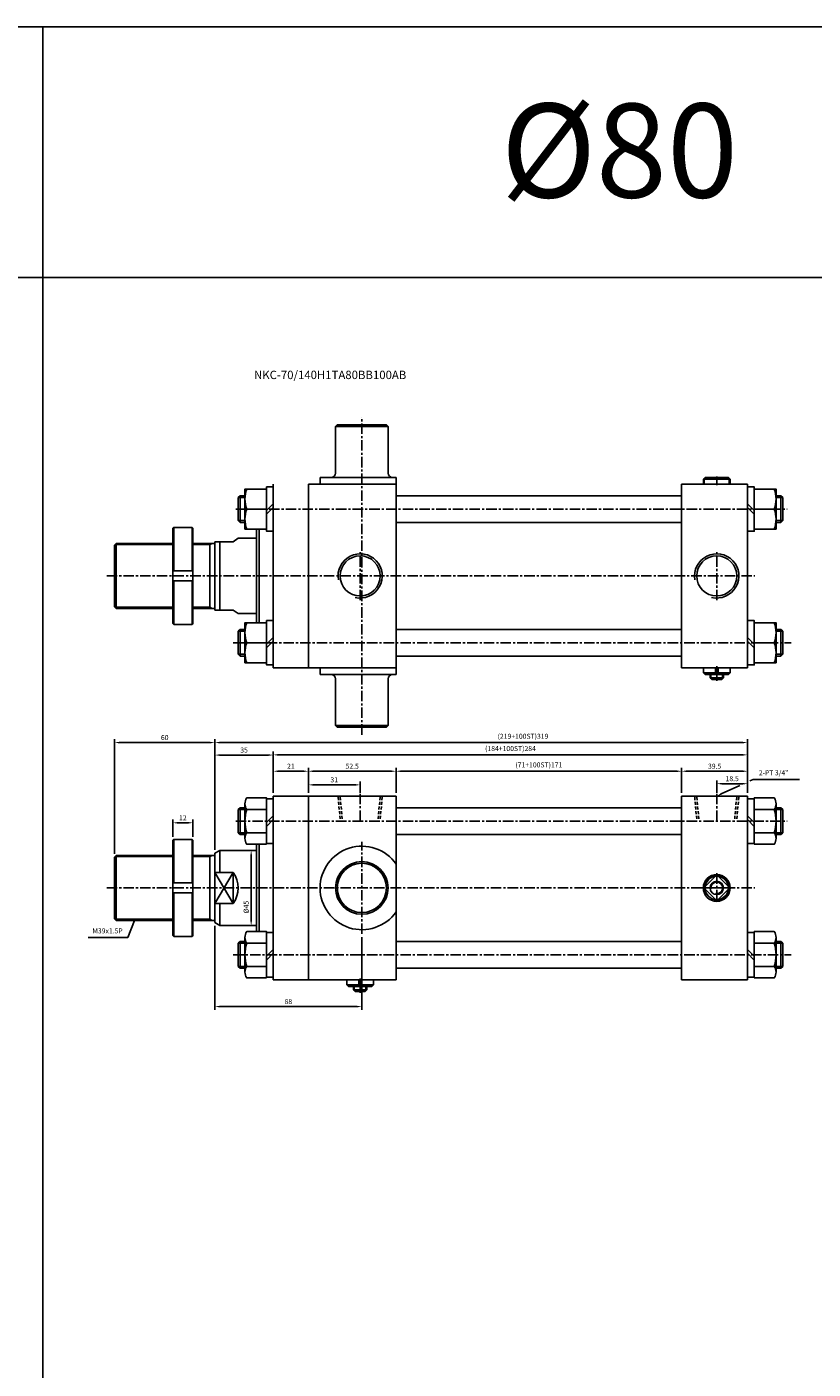
# Model space of a CAD drawing. Extents: x 110 to 7370, y -9299 to 756.
# Drawn here: x 2222 to 2693, y -47 to 756 of the extents above; entities that cross this region are included whole.
import ezdxf

# ---------------------------------------------------------------- set-up
doc = ezdxf.new("R2010")
doc.units = 0
doc.header["$LTSCALE"] = 5
doc.header["$MEASUREMENT"] = 0
doc.header["$PDMODE"] = 34
doc.linetypes.add('CENTER', pattern=[2, 1.25, -0.25, 0.25, -0.25])
doc.linetypes.add('HIDDEN', pattern=[0.375, 0.25, -0.125])
doc.layers.get('0').update_dxf_attribs({"linetype": 'CONTINUOUS'})
doc.layers.get('Defpoints').update_dxf_attribs({"linetype": 'CONTINUOUS'})
for name, color, linetype in [('ML', 7, 'CONTINUOUS'), ('THIN', 3, 'CONTINUOUS'), ('외형선', 140, 'CONTINUOUS')]:
    doc.layers.add(name, color=color, linetype=linetype)
doc.styles.add('GHS', font='romans', dxfattribs={"bigfont": 'ghs'})
doc.dimstyles.get("Standard").update_dxf_attribs({"dimtxt": 0.18, "dimasz": 0.18, "dimexe": 0.18, "dimexo": 0.0625, "dimgap": 0.09, "dimtad": 0, "dimtih": 1, "dimtoh": 1, "dimdec": 4, "dimzin": 0, "dimdsep": 46, "dimtxsty": 'Standard', "dimcen": 0.09, "dimadec": 0, "dimazin": 0, "dimtfac": 1, "dimtdec": 4, "dimtofl": 0, "dimtmove": 0, "dimatfit": 0, "dimfxl": 0, "dimtolj": 1, "dimtzin": 0, "dimarcsym": 0})

# ---------------------------------------------------------------- blocks, each defined once
blk = doc.blocks.new('*D53')
at = {"layer": 'Defpoints', "color": 0}
for p in [(2321.4, 280.12), (2309.4, 269.62), (2321.4, 269.62)]:
    blk.add_point(p, dxfattribs=at)
at = {"layer": 'ML', "color": 2, "lineweight": -2}
for p, q in [((2309.4, 271.62), (2309.4, 282.12)), ((2321.4, 271.62), (2321.4, 282.12)), ((2312.4, 280.12), (2318.4, 280.12))]:
    blk.add_line(p, q, dxfattribs=at)
at = {"layer": 'ML', "color": 2}
for points in [[(2312.4, 280.62), (2312.4, 279.62), (2309.4, 280.12)], [(2318.4, 280.62), (2318.4, 279.62), (2321.4, 280.12)]]:
    blk.add_solid(points, dxfattribs=at)
at = {"layer": 'ML', "color": 2, "insert": (2315.4, 283.12), "char_height": 3, "attachment_point": 5, "style": 'GHS'}
blk.add_mtext('\\A1;12', dxfattribs=at)
blk = doc.blocks.new('*D54')
at = {"layer": 'Defpoints', "color": 0}
for p in [(2421.55, 302.82), (2390.55, 296.12), (2421.55, 296.12)]:
    blk.add_point(p, dxfattribs=at)
at = {"layer": 'ML', "color": 2, "lineweight": -2}
for p, q in [((2390.55, 298.12), (2390.55, 304.82)), ((2393.55, 302.82), (2418.55, 302.82)), ((2421.55, 298.12), (2421.55, 304.82))]:
    blk.add_line(p, q, dxfattribs=at)
at = {"layer": 'ML', "color": 2}
for points in [[(2393.55, 303.32), (2393.55, 302.32), (2390.55, 302.82)], [(2418.55, 303.32), (2418.55, 302.32), (2421.55, 302.82)]]:
    blk.add_solid(points, dxfattribs=at)
at = {"layer": 'ML', "color": 2, "insert": (2406.05, 305.82), "char_height": 3, "attachment_point": 5, "style": 'GHS'}
blk.add_mtext('\\A1;31', dxfattribs=at)
blk = doc.blocks.new('*D55')
at = {"layer": 'Defpoints', "color": 0}
for p in [(2635.05, 303.51), (2635.05, 296.12), (2653.55, 296.12)]:
    blk.add_point(p, dxfattribs=at)
at = {"layer": 'ML', "color": 2, "lineweight": -2}
for p, q in [((2635.05, 298.12), (2635.05, 305.51)), ((2653.55, 298.12), (2653.55, 305.51)), ((2650.55, 303.51), (2638.05, 303.51))]:
    blk.add_line(p, q, dxfattribs=at)
at = {"layer": 'ML', "color": 2}
for points in [[(2638.05, 304.01), (2638.05, 303.01), (2635.05, 303.51)], [(2650.55, 304.01), (2650.55, 303.01), (2653.55, 303.51)]]:
    blk.add_solid(points, dxfattribs=at)
at = {"layer": 'ML', "color": 2, "insert": (2644.3, 306.51), "char_height": 3, "attachment_point": 5, "style": 'GHS'}
blk.add_mtext('\\A1;18.5', dxfattribs=at)
blk = doc.blocks.new('*D56')
at = {"layer": 'Defpoints', "color": 0}
for p in [(2369.55, 320.65), (2369.55, 296.12), (2334.55, 261.89)]:
    blk.add_point(p, dxfattribs=at)
at = {"layer": 'ML', "color": 2, "lineweight": -2}
for p, q in [((2334.55, 263.89), (2334.55, 322.65)), ((2369.55, 298.12), (2369.55, 322.65)), ((2337.55, 320.65), (2366.55, 320.65))]:
    blk.add_line(p, q, dxfattribs=at)
at = {"layer": 'ML', "color": 2}
for points in [[(2337.55, 321.15), (2337.55, 320.15), (2334.55, 320.65)], [(2366.55, 321.15), (2366.55, 320.15), (2369.55, 320.65)]]:
    blk.add_solid(points, dxfattribs=at)
at = {"layer": 'ML', "color": 2, "insert": (2352.05, 323.65), "char_height": 3, "attachment_point": 5, "style": 'GHS'}
blk.add_mtext('\\A1;35', dxfattribs=at)
blk = doc.blocks.new('*D57')
at = {"layer": 'Defpoints', "color": 0}
for p in [(2390.55, 310.99), (2369.55, 296.12), (2390.55, 296.12)]:
    blk.add_point(p, dxfattribs=at)
at = {"layer": 'ML', "color": 2, "lineweight": -2}
for p, q in [((2369.55, 298.12), (2369.55, 312.99)), ((2372.55, 310.99), (2387.55, 310.99)), ((2390.55, 298.12), (2390.55, 312.99))]:
    blk.add_line(p, q, dxfattribs=at)
at = {"layer": 'ML', "color": 2}
for points in [[(2372.55, 311.49), (2372.55, 310.49), (2369.55, 310.99)], [(2387.55, 311.49), (2387.55, 310.49), (2390.55, 310.99)]]:
    blk.add_solid(points, dxfattribs=at)
at = {"layer": 'ML', "color": 2, "insert": (2380.05, 313.99), "char_height": 3, "attachment_point": 5, "style": 'GHS'}
blk.add_mtext('\\A1;21', dxfattribs=at)
blk = doc.blocks.new('*D58')
at = {"layer": 'Defpoints', "color": 0}
for p in [(2443.05, 310.99), (2390.55, 296.12), (2443.05, 296.12)]:
    blk.add_point(p, dxfattribs=at)
at = {"layer": 'ML', "color": 2, "lineweight": -2}
for p, q in [((2390.55, 298.12), (2390.55, 312.99)), ((2393.55, 310.99), (2440.05, 310.99)), ((2443.05, 298.12), (2443.05, 312.99))]:
    blk.add_line(p, q, dxfattribs=at)
at = {"layer": 'ML', "color": 2}
for points in [[(2393.55, 311.49), (2393.55, 310.49), (2390.55, 310.99)], [(2440.05, 311.49), (2440.05, 310.49), (2443.05, 310.99)]]:
    blk.add_solid(points, dxfattribs=at)
at = {"layer": 'ML', "color": 2, "insert": (2416.8, 313.99), "char_height": 3, "attachment_point": 5, "style": 'GHS'}
blk.add_mtext('\\A1;52.5', dxfattribs=at)
blk = doc.blocks.new('*D59')
at = {"layer": 'Defpoints', "color": 0}
for p in [(2614.05, 310.99), (2443.05, 296.12), (2614.05, 296.12)]:
    blk.add_point(p, dxfattribs=at)
at = {"layer": 'ML', "color": 2, "lineweight": -2}
for p, q in [((2443.05, 298.12), (2443.05, 312.99)), ((2446.05, 310.99), (2611.05, 310.99)), ((2614.05, 298.12), (2614.05, 312.99))]:
    blk.add_line(p, q, dxfattribs=at)
at = {"layer": 'ML', "color": 2}
for points in [[(2446.05, 311.49), (2446.05, 310.49), (2443.05, 310.99)], [(2611.05, 311.49), (2611.05, 310.49), (2614.05, 310.99)]]:
    blk.add_solid(points, dxfattribs=at)
at = {"layer": 'ML', "color": 2, "insert": (2528.55, 314.77), "char_height": 3, "attachment_point": 5, "style": 'GHS'}
blk.add_mtext('\\A1;(71+100ST)171', dxfattribs=at)
blk = doc.blocks.new('*D60')
at = {"layer": 'Defpoints', "color": 0}
for p in [(2653.55, 310.99), (2614.05, 296.12), (2653.55, 296.12)]:
    blk.add_point(p, dxfattribs=at)
at = {"layer": 'ML', "color": 2, "lineweight": -2}
for p, q in [((2614.05, 298.12), (2614.05, 312.99)), ((2617.05, 310.99), (2650.55, 310.99)), ((2653.55, 298.12), (2653.55, 312.99))]:
    blk.add_line(p, q, dxfattribs=at)
at = {"layer": 'ML', "color": 2}
for points in [[(2617.05, 311.49), (2617.05, 310.49), (2614.05, 310.99)], [(2650.55, 311.49), (2650.55, 310.49), (2653.55, 310.99)]]:
    blk.add_solid(points, dxfattribs=at)
at = {"layer": 'ML', "color": 2, "insert": (2633.8, 313.99), "char_height": 3, "attachment_point": 5, "style": 'GHS'}
blk.add_mtext('\\A1;39.5', dxfattribs=at)
blk = doc.blocks.new('*D61')
at = {"layer": 'Defpoints', "color": 0}
for p in [(2334.55, 328.12), (2653.55, 296.12), (2334.55, 261.89)]:
    blk.add_point(p, dxfattribs=at)
at = {"layer": 'ML', "color": 2, "lineweight": -2}
for p, q in [((2334.55, 263.89), (2334.55, 330.12)), ((2653.55, 298.12), (2653.55, 330.12)), ((2650.55, 328.12), (2337.55, 328.12))]:
    blk.add_line(p, q, dxfattribs=at)
at = {"layer": 'ML', "color": 2}
for points in [[(2337.55, 328.62), (2337.55, 327.62), (2334.55, 328.12)], [(2650.55, 328.62), (2650.55, 327.62), (2653.55, 328.12)]]:
    blk.add_solid(points, dxfattribs=at)
at = {"layer": 'ML', "color": 2, "insert": (2519.05, 331.91), "char_height": 3, "attachment_point": 5, "style": 'GHS'}
blk.add_mtext('\\A1;(219+100ST)319', dxfattribs=at)
blk = doc.blocks.new('*D62')
at = {"layer": 'Defpoints', "color": 0}
for p in [(2274.55, 328.12), (2274.55, 259.62), (2334.55, 261.89)]:
    blk.add_point(p, dxfattribs=at)
at = {"layer": 'ML', "color": 2, "lineweight": -2}
for p, q in [((2274.55, 261.62), (2274.55, 330.12)), ((2334.55, 263.89), (2334.55, 330.12)), ((2331.55, 328.12), (2277.55, 328.12))]:
    blk.add_line(p, q, dxfattribs=at)
at = {"layer": 'ML', "color": 2}
for points in [[(2277.55, 328.62), (2277.55, 327.62), (2274.55, 328.12)], [(2331.55, 328.62), (2331.55, 327.62), (2334.55, 328.12)]]:
    blk.add_solid(points, dxfattribs=at)
at = {"layer": 'ML', "color": 2, "insert": (2304.55, 331.12), "char_height": 3, "attachment_point": 5, "style": 'GHS'}
blk.add_mtext('\\A1;60', dxfattribs=at)
blk = doc.blocks.new('*D63')
at = {"layer": 'Defpoints', "color": 0}
for p in [(2354.67, 263.62), (2354.67, 218.62), (2356.3, 218.62)]:
    blk.add_point(p, dxfattribs=at)
at = {"layer": 'ML', "color": 2, "lineweight": -2}
for p, q in [((2356.3, 260.62), (2356.3, 221.62)), ((2356.67, 263.62), (2358.3, 263.62)), ((2356.67, 218.62), (2358.3, 218.62))]:
    blk.add_line(p, q, dxfattribs=at)
at = {"layer": 'ML', "color": 2}
for points in [[(2355.8, 260.62), (2356.8, 260.62), (2356.3, 263.62)], [(2355.8, 221.62), (2356.8, 221.62), (2356.3, 218.62)]]:
    blk.add_solid(points, dxfattribs=at)
at = {"layer": 'ML', "color": 2, "insert": (2353.3, 229.64), "char_height": 3, "attachment_point": 5, "rotation": 90, "style": 'GHS'}
blk.add_mtext('\\A1;%%C45', dxfattribs=at)
blk = doc.blocks.new('*D68')
at = {"layer": 'Defpoints', "color": 0}
for p in [(2334.55, 220.35), (2422.55, 213.62), (2422.55, 170.13)]:
    blk.add_point(p, dxfattribs=at)
at = {"layer": 'ML', "color": 2, "lineweight": -2}
for p, q in [((2334.55, 218.35), (2334.55, 168.13)), ((2422.55, 211.62), (2422.55, 168.13)), ((2337.55, 170.13), (2419.55, 170.13))]:
    blk.add_line(p, q, dxfattribs=at)
at = {"layer": 'ML', "color": 2}
for points in [[(2337.55, 170.63), (2337.55, 169.63), (2334.55, 170.13)], [(2419.55, 170.63), (2419.55, 169.63), (2422.55, 170.13)]]:
    blk.add_solid(points, dxfattribs=at)
at = {"layer": 'ML', "color": 2, "insert": (2378.55, 173.13), "char_height": 3, "attachment_point": 5, "style": 'GHS'}
blk.add_mtext('\\A1;88', dxfattribs=at)
blk = doc.blocks.new('*D69')
at = {"layer": 'Defpoints', "color": 0}
for p in [(2369.55, 316.12), (2653.55, 320.77), (2653.55, 316.12)]:
    blk.add_point(p, dxfattribs=at)
at = {"layer": 'ML', "color": 2, "lineweight": -2}
for p, q in [((2369.55, 318.12), (2369.55, 322.77)), ((2653.55, 318.12), (2653.55, 322.77)), ((2372.55, 320.77), (2650.55, 320.77))]:
    blk.add_line(p, q, dxfattribs=at)
at = {"layer": 'ML', "color": 2}
for points in [[(2372.55, 321.27), (2372.55, 320.27), (2369.55, 320.77)], [(2650.55, 321.27), (2650.55, 320.27), (2653.55, 320.77)]]:
    blk.add_solid(points, dxfattribs=at)
at = {"layer": 'ML', "color": 2, "insert": (2511.55, 324.56), "char_height": 3, "attachment_point": 5, "style": 'GHS'}
blk.add_mtext('\\A1;(184+100ST)284', dxfattribs=at)

msp = doc.modelspace()

# ---------------------------------------------------------------- linework, layer by layer
for p, q in [((119.846, 756.493), (4960.067, 756.493)), ((2231.546, -850.263), (2231.546, 756.493)), ((4960.067, 606.493), (119.846, 606.493))]:
    msp.add_line(p, q)
at = {"layer": 'ML', "color": 1, "linetype": 'CENTER'}
for p, q in [((2422.552, 332.841), (2422.552, 522.891)), ((2635.052, 487.358), (2635.052, 482.112)), ((2421.552, 413.291), (2421.552, 442.441)), ((2635.052, 413.291), (2635.052, 442.441)), ((2635.052, 373.759), (2635.052, 364.84)), ((2635.052, 249.92), (2635.052, 232.32)), ((2626.252, 241.12), (2643.852, 241.12)), ((2421.552, 187.013), (2421.552, 178.094))]:
    msp.add_line(p, q, dxfattribs=at)
at = {"layer": 'ML'}
for p, q in [((2406.802, 517.366), (2407.802, 518.366)), ((2406.802, 517.366), (2406.802, 489.366)), ((2406.802, 517.366), (2422.552, 517.366)), ((2438.302, 517.366), (2422.552, 517.366)), ((2438.302, 517.366), (2437.302, 518.366)), ((2438.302, 517.366), (2438.302, 489.366)), ((2369.552, 482.866), (2369.552, 372.866)), ((2397.552, 486.866), (2397.552, 482.866)), ((2423.918, 482.866), (2402.918, 482.866)), ((2443.052, 482.866), (2443.052, 486.866)), ((2627.052, 485.866), (2628.052, 486.866)), ((2643.052, 485.866), (2627.052, 485.866)), ((2627.052, 482.866), (2627.052, 485.866)), ((2628.052, 486.866), (2642.052, 486.866)), ((2642.052, 486.866), (2643.052, 485.866)), ((2643.052, 485.866), (2643.052, 482.866)), ((2349.634, 475.866), (2349.634, 459.866)), ((2673.469, 475.866), (2673.469, 459.866)), ((2365.552, 467.866), (2353.624, 467.866)), ((2365.552, 466.998), (2369.552, 470.998)), ((2365.552, 464.735), (2369.552, 468.735)), ((2657.552, 466.998), (2653.552, 470.998)), ((2657.552, 464.735), (2653.552, 468.735)), ((2657.552, 467.866), (2669.48, 467.866)), ((2309.397, 456.366), (2309.897, 456.866)), ((2309.397, 456.366), (2309.397, 399.366)), ((2309.897, 456.866), (2309.897, 430.866)), ((2320.897, 456.866), (2309.897, 456.866)), ((2320.897, 456.866), (2320.897, 430.866)), ((2320.897, 456.866), (2321.397, 456.366)), ((2321.397, 399.366), (2321.397, 456.366)), ((2348.552, 450.366), (2345.552, 448.366)), ((2359.552, 455.866), (2359.552, 399.866)), ((2361.052, 455.866), (2361.052, 399.866)), ((2274.552, 446.366), (2275.552, 447.366)), ((2274.552, 446.366), (2274.552, 409.366)), ((2275.552, 447.366), (2275.552, 408.366)), ((2331.552, 447.366), (2331.552, 408.366)), ((2334.552, 448.366), (2334.552, 407.366)), ((2337.552, 407.366), (2337.552, 448.366)), ((2309.397, 430.866), (2321.397, 430.866)), ((2309.397, 424.866), (2321.397, 424.866)), ((2309.897, 424.866), (2309.897, 398.866)), ((2320.897, 424.866), (2320.897, 398.866)), ((2274.552, 409.366), (2275.552, 408.366)), ((2348.552, 405.366), (2345.552, 407.366)), ((2309.397, 399.366), (2309.897, 398.866)), ((2309.897, 398.866), (2320.897, 398.866)), ((2320.897, 398.866), (2321.397, 399.366)), ((2349.634, 395.866), (2349.634, 379.866)), ((2673.469, 395.866), (2673.469, 379.866)), ((2365.552, 387.866), (2353.624, 387.866)), ((2365.552, 386.998), (2369.552, 390.998)), ((2365.552, 384.735), (2369.552, 388.735)), ((2657.552, 386.998), (2653.552, 390.998)), ((2657.552, 384.735), (2653.552, 388.735)), ((2657.552, 387.866), (2669.48, 387.866)), ((2390.552, 372.866), (2369.552, 372.866)), ((2397.552, 368.866), (2397.552, 372.866)), ((2443.052, 372.866), (2443.052, 368.866)), ((2627.052, 369.866), (2627.052, 372.866)), ((2628.052, 368.866), (2627.052, 369.866)), ((2627.052, 369.866), (2634.225, 369.866)), ((2634.225, 368.866), (2634.225, 372.866)), ((2635.879, 368.866), (2635.879, 372.866)), ((2635.879, 369.866), (2643.052, 369.866)), ((2642.052, 368.866), (2643.052, 369.866)), ((2643.052, 369.866), (2643.052, 372.866)), ((2406.802, 338.366), (2406.802, 366.366)), ((2438.302, 338.366), (2438.302, 366.366)), ((2628.052, 368.866), (2642.052, 368.866)), ((2631.052, 368.866), (2631.052, 366.866)), ((2631.052, 366.866), (2639.052, 366.866)), ((2632.052, 365.866), (2631.052, 366.866)), ((2632.052, 365.866), (2638.052, 365.866)), ((2638.052, 365.866), (2639.052, 366.866)), ((2639.052, 368.866), (2639.052, 366.866)), ((2406.802, 338.366), (2422.552, 338.366)), ((2406.802, 338.366), (2407.802, 337.366)), ((2438.302, 338.366), (2422.552, 338.366)), ((2438.302, 338.366), (2437.302, 337.366)), ((2352.552, 270.728), (2352.552, 291.512)), ((2390.552, 296.12), (2369.552, 296.12)), ((2369.552, 296.12), (2369.552, 186.12)), ((2670.552, 270.728), (2670.552, 291.512)), ((2349.634, 289.12), (2349.634, 273.12)), ((2353.624, 288.048), (2365.552, 288.048)), ((2365.552, 280.251), (2369.552, 284.251)), ((2365.552, 277.989), (2369.552, 281.989)), ((2657.552, 280.251), (2653.552, 284.251)), ((2657.552, 277.989), (2653.552, 281.989)), ((2669.48, 288.048), (2657.552, 288.048)), ((2673.469, 289.12), (2673.469, 273.12)), ((2353.624, 274.192), (2365.552, 274.192)), ((2669.48, 274.192), (2657.552, 274.192)), ((2309.397, 269.62), (2309.897, 270.12)), ((2309.397, 269.62), (2309.397, 212.62)), ((2320.897, 270.12), (2309.897, 270.12)), ((2309.897, 270.12), (2309.897, 244.12)), ((2320.897, 270.12), (2321.397, 269.62)), ((2320.897, 270.12), (2320.897, 244.12)), ((2321.397, 212.62), (2321.397, 269.62)), ((2359.552, 267.264), (2359.552, 214.976)), ((2361.052, 267.264), (2361.052, 214.976)), ((2274.552, 259.62), (2275.552, 260.62)), ((2274.552, 259.62), (2274.552, 222.62)), ((2275.552, 260.62), (2275.552, 221.62)), ((2331.552, 260.62), (2331.552, 221.62)), ((2337.552, 263.62), (2334.552, 261.888)), ((2334.552, 261.888), (2334.552, 220.352)), ((2337.552, 263.62), (2337.552, 250.394)), ((2334.552, 250.394), (2345.552, 250.394)), ((2345.552, 250.394), (2345.552, 231.846)), ((2309.397, 244.12), (2321.397, 244.12)), ((2634.225, 248.071), (2628.101, 241.947)), ((2635.879, 248.071), (2642.003, 241.947)), ((2309.397, 238.12), (2321.397, 238.12)), ((2309.897, 238.12), (2309.897, 212.12)), ((2320.897, 238.12), (2320.897, 212.12)), ((2628.101, 240.293), (2634.225, 234.169)), ((2642.003, 240.293), (2635.879, 234.169)), ((2334.552, 231.846), (2345.552, 231.846)), ((2337.552, 231.846), (2337.552, 218.62)), ((2274.552, 222.62), (2275.552, 221.62)), ((2337.552, 218.62), (2334.552, 220.352)), ((2309.397, 212.62), (2309.897, 212.12)), ((2309.897, 212.12), (2320.897, 212.12)), ((2320.897, 212.12), (2321.397, 212.62)), ((2349.634, 209.12), (2349.634, 193.12)), ((2352.552, 190.728), (2352.552, 211.512)), ((2670.552, 190.728), (2670.552, 211.512)), ((2673.469, 209.12), (2673.469, 193.12)), ((2353.624, 208.048), (2365.552, 208.048)), ((2365.552, 200.251), (2369.552, 204.251)), ((2365.552, 197.989), (2369.552, 201.989)), ((2657.552, 200.251), (2653.552, 204.251)), ((2657.552, 197.989), (2653.552, 201.989)), ((2669.48, 208.048), (2657.552, 208.048)), ((2353.624, 194.192), (2365.552, 194.192)), ((2669.48, 194.192), (2657.552, 194.192)), ((2390.552, 186.12), (2369.552, 186.12)), ((2413.552, 183.12), (2413.552, 186.12)), ((2420.725, 182.12), (2420.725, 186.12)), ((2422.379, 182.12), (2422.379, 186.12)), ((2429.552, 183.12), (2429.552, 186.12)), ((2413.552, 183.12), (2420.725, 183.12)), ((2414.552, 182.12), (2413.552, 183.12)), ((2414.552, 182.12), (2428.552, 182.12)), ((2417.552, 182.12), (2417.552, 180.12)), ((2417.552, 180.12), (2425.552, 180.12)), ((2418.552, 179.12), (2417.552, 180.12)), ((2418.552, 179.12), (2424.552, 179.12)), ((2422.379, 183.12), (2429.552, 183.12)), ((2424.552, 179.12), (2425.552, 180.12)), ((2425.552, 182.12), (2425.552, 180.12)), ((2428.552, 182.12), (2429.552, 183.12))]:
    msp.add_line(p, q, dxfattribs=at)
at = {"layer": 'ML', "color": 2}
for p, q in [((2627.552, 482.866), (2627.552, 486.366)), ((2642.552, 486.366), (2642.552, 482.866)), ((2331.552, 446.616), (2332.851, 447.366)), ((2331.552, 409.116), (2332.851, 408.366)), ((2631.552, 368.866), (2631.552, 366.366)), ((2638.552, 368.866), (2638.552, 366.366)), ((2331.552, 259.87), (2332.851, 260.62)), ((2345.552, 250.394), (2334.552, 231.846)), ((2334.552, 250.394), (2345.552, 231.846)), ((2331.552, 222.37), (2332.851, 221.62)), ((2418.052, 182.12), (2418.052, 179.62)), ((2425.052, 182.12), (2425.052, 179.62))]:
    msp.add_line(p, q, dxfattribs=at)
at = {"layer": 'ML', "color": 6, "linetype": 'HIDDEN', "ltscale": 1.5}
for p, q in [((2409.552, 282.461), (2408.302, 296.12)), ((2410.802, 282.461), (2409.552, 296.12)), ((2432.302, 282.461), (2433.552, 296.12)), ((2433.552, 282.461), (2434.802, 296.12)), ((2623.052, 282.429), (2621.802, 296.087)), ((2624.302, 282.429), (2623.052, 296.087)), ((2645.802, 282.429), (2647.052, 296.087)), ((2647.052, 282.429), (2648.302, 296.087))]:
    msp.add_line(p, q, dxfattribs=at)
at = {"layer": 'ML'}
for points in [[(2352.552, 475.866), (2349.634, 475.866), (2348.552, 474.784), (2348.552, 460.949), (2349.634, 459.866), (2352.552, 459.866)], [(2369.552, 481.166), (2369.552, 454.566), (2365.552, 454.566), (2365.552, 481.166), (2369.552, 481.166)], [(2653.552, 481.166), (2653.552, 454.566), (2657.552, 454.566), (2657.552, 481.166), (2653.552, 481.166)], [(2670.552, 475.866), (2673.469, 475.866), (2674.552, 474.784), (2674.552, 460.949), (2673.469, 459.866), (2670.552, 459.866)], [(2352.552, 395.866), (2349.634, 395.866), (2348.552, 394.784), (2348.552, 380.949), (2349.634, 379.866), (2352.552, 379.866)], [(2369.552, 401.166), (2369.552, 374.566), (2365.552, 374.566), (2365.552, 401.166), (2369.552, 401.166)], [(2653.552, 401.166), (2653.552, 374.566), (2657.552, 374.566), (2657.552, 401.166), (2653.552, 401.166)], [(2670.552, 395.866), (2673.469, 395.866), (2674.552, 394.784), (2674.552, 380.949), (2673.469, 379.866), (2670.552, 379.866)], [(2369.552, 294.42), (2369.552, 267.82), (2365.552, 267.82), (2365.552, 294.42), (2369.552, 294.42)], [(2653.552, 294.42), (2653.552, 267.82), (2657.552, 267.82), (2657.552, 294.42), (2653.552, 294.42)], [(2352.552, 289.12), (2349.634, 289.12), (2348.552, 288.038), (2348.552, 274.203), (2349.634, 273.12), (2352.552, 273.12)], [(2670.552, 289.12), (2673.469, 289.12), (2674.552, 288.038), (2674.552, 274.203), (2673.469, 273.12), (2670.552, 273.12)], [(2352.552, 209.12), (2349.634, 209.12), (2348.552, 208.038), (2348.552, 194.203), (2349.634, 193.12), (2352.552, 193.12)], [(2369.552, 214.42), (2369.552, 187.82), (2365.552, 187.82), (2365.552, 214.42), (2369.552, 214.42)], [(2653.552, 214.42), (2653.552, 187.82), (2657.552, 187.82), (2657.552, 214.42), (2653.552, 214.42)], [(2670.552, 209.12), (2673.469, 209.12), (2674.552, 208.038), (2674.552, 194.203), (2673.469, 193.12), (2670.552, 193.12)]]:
    msp.add_lwpolyline(points, dxfattribs=at)
for points in [[(2353.624, 455.866, -0.1786328), (2353.624, 467.866, -0.1786328), (2353.624, 479.866)], [(2669.48, 455.866, 0.1786328), (2669.48, 467.866, 0.1786328), (2669.48, 479.866)], [(2353.624, 375.866, -0.1786328), (2353.624, 387.866, -0.1786328), (2353.624, 399.866)], [(2669.48, 375.866, 0.1786328), (2669.48, 387.866, 0.1786328), (2669.48, 399.866)], [(2365.552, 267.264), (2353.624, 267.264, -0.3094011), (2353.624, 274.192, -0.1547005), (2353.624, 288.048, -0.3094011), (2353.624, 294.976), (2365.552, 294.976), (2365.552, 267.264)], [(2657.552, 267.264), (2669.48, 267.264, 0.3094011), (2669.48, 274.192, 0.1547005), (2669.48, 288.048, 0.3094011), (2669.48, 294.976), (2657.552, 294.976), (2657.552, 267.264)], [(2365.552, 187.264), (2353.624, 187.264, -0.3094011), (2353.624, 194.192, -0.1547005), (2353.624, 208.048, -0.3094011), (2353.624, 214.976), (2365.552, 214.976), (2365.552, 187.264)], [(2657.552, 187.264), (2669.48, 187.264, 0.3094011), (2669.48, 194.192, 0.1547005), (2669.48, 208.048, 0.3094011), (2669.48, 214.976), (2657.552, 214.976), (2657.552, 187.264)]]:
    msp.add_lwpolyline(points, format="xyb", dxfattribs=at)
for points in [[(2365.552, 455.866), (2352.552, 455.866), (2352.552, 479.866), (2365.552, 479.866)], [(2657.552, 455.866), (2670.552, 455.866), (2670.552, 479.866), (2657.552, 479.866)], [(2365.552, 375.866), (2352.552, 375.866), (2352.552, 399.866), (2365.552, 399.866)], [(2657.552, 375.866), (2670.552, 375.866), (2670.552, 399.866), (2657.552, 399.866)]]:
    msp.add_lwpolyline(points, close=True, dxfattribs=at)
at = {"layer": 'ML', "color": 2}
for points in [[(2654.939, 305.228), (2656.829, 306.093), (2658.736, 306.093), (2684.665, 306.093)], [(2637.779, 297.369), (2648.865, 302.446)]]:
    msp.add_lwpolyline(points, dxfattribs=at)
at = {"layer": 'ML'}
for centre, radius in [((2421.552, 427.866), 12), ((2635.052, 427.866), 12), ((2422.552, 241.12), 15.75), ((2422.552, 241.12), 14.75), ((2635.052, 241.12), 8), ((2635.052, 241.12), 7), ((2635.052, 241.12), 4)]:
    msp.add_circle(centre, radius, dxfattribs=at)
for centre, radius, start, end in [((2404.302, 489.366), 2.5, 270, 0), ((2440.802, 489.366), 2.5, 180, 270), ((2404.302, 366.366), 2.5, 0, 90), ((2440.802, 366.366), 2.5, 90, 180), ((2422.552, 241.12), 25, 34.915206, 325.084794), ((2332.719, 241.12), 15.833, 324.147386, 35.852614)]:
    msp.add_arc(centre, radius, start, end, dxfattribs=at)
at = {"layer": 'ML', "color": 2}
for centre, radius, start, end in [((2421.552, 427.866), 13.25, 256.742325, 190.092148), ((2635.052, 427.866), 13.25, 256.742325, 190.092148), ((2635.052, 241.12), 7.5, 261.012364, 189.697345), ((2635.052, 241.12), 3.5, 257.32803, 189.241133)]:
    msp.add_arc(centre, radius, start, end, dxfattribs=at)
msp.add_solid([(2637.988, 296.915), (2635.052, 296.12), (2637.571, 297.824)], dxfattribs=at)
at = {"layer": 'THIN', "color": 2}
for p, q in [((2352.552, 474.784), (2348.552, 474.784)), ((2670.552, 474.784), (2674.552, 474.784)), ((2352.552, 460.949), (2348.552, 460.949)), ((2670.552, 460.949), (2674.552, 460.949)), ((2352.552, 394.784), (2348.552, 394.784)), ((2670.552, 394.784), (2674.552, 394.784)), ((2352.552, 380.949), (2348.552, 380.949)), ((2670.552, 380.949), (2674.552, 380.949)), ((2352.552, 288.038), (2348.552, 288.038)), ((2670.552, 288.038), (2674.552, 288.038)), ((2352.552, 274.203), (2348.552, 274.203)), ((2670.552, 274.203), (2674.552, 274.203)), ((2352.552, 208.038), (2348.552, 208.038)), ((2670.552, 208.038), (2674.552, 208.038)), ((2352.552, 194.203), (2348.552, 194.203)), ((2670.552, 194.203), (2674.552, 194.203))]:
    msp.add_line(p, q, dxfattribs=at)
at = {"layer": '외형선', "color": 7, "linetype": 'Continuous'}
for p, q in [((2407.802, 518.366), (2422.552, 518.366)), ((2437.302, 518.366), (2422.552, 518.366)), ((2397.552, 486.866), (2443.052, 486.866)), ((2443.052, 475.866), (2614.052, 475.866)), ((2443.052, 459.866), (2614.052, 459.866)), ((2348.552, 450.366), (2359.552, 450.366)), ((2275.552, 447.366), (2309.397, 447.366)), ((2321.397, 447.366), (2334.552, 447.366)), ((2334.552, 448.366), (2345.552, 448.366)), ((2275.552, 408.366), (2309.397, 408.366)), ((2321.397, 408.366), (2334.552, 408.366)), ((2334.552, 407.366), (2345.552, 407.366)), ((2348.552, 405.366), (2359.552, 405.366)), ((2443.052, 395.866), (2614.052, 395.866)), ((2443.052, 379.866), (2614.052, 379.866)), ((2397.552, 368.866), (2443.052, 368.866)), ((2407.802, 337.366), (2422.552, 337.366)), ((2437.302, 337.366), (2422.552, 337.366)), ((2443.052, 289.12), (2614.052, 289.12)), ((2443.052, 273.12), (2614.052, 273.12)), ((2275.552, 260.62), (2309.397, 260.62)), ((2321.397, 260.62), (2334.552, 260.62)), ((2337.552, 263.62), (2359.552, 263.62)), ((2275.552, 221.62), (2309.397, 221.62)), ((2321.397, 221.62), (2334.552, 221.62)), ((2337.552, 218.62), (2359.552, 218.62)), ((2443.052, 209.12), (2614.052, 209.12)), ((2443.052, 193.12), (2614.052, 193.12))]:
    msp.add_line(p, q, dxfattribs=at)
at = {"layer": '외형선', "color": 7}
for p, q in [((2443.052, 482.866), (2390.552, 482.866)), ((2390.552, 482.866), (2390.552, 427.866)), ((2443.052, 427.866), (2443.052, 482.866)), ((2653.552, 482.866), (2614.052, 482.866)), ((2614.052, 427.866), (2614.052, 482.866)), ((2653.552, 427.866), (2653.552, 482.866)), ((2390.552, 372.866), (2390.552, 427.866)), ((2443.052, 427.866), (2443.052, 372.866)), ((2614.052, 427.866), (2614.052, 372.866)), ((2653.552, 427.866), (2653.552, 372.866)), ((2443.052, 372.866), (2390.552, 372.866)), ((2653.552, 372.866), (2614.052, 372.866)), ((2443.052, 296.12), (2390.552, 296.12)), ((2390.552, 296.12), (2390.552, 241.12)), ((2443.052, 241.12), (2443.052, 296.12)), ((2653.552, 296.12), (2614.052, 296.12)), ((2614.052, 241.12), (2614.052, 296.12)), ((2653.552, 241.12), (2653.552, 296.12)), ((2390.552, 186.12), (2390.552, 241.12)), ((2443.052, 241.12), (2443.052, 186.12)), ((2614.052, 241.12), (2614.052, 186.12)), ((2653.552, 241.12), (2653.552, 186.12)), ((2443.052, 186.12), (2390.552, 186.12)), ((2653.552, 186.12), (2614.052, 186.12))]:
    msp.add_line(p, q, dxfattribs=at)
at = {"layer": '외형선', "color": 1, "linetype": 'CENTER'}
for p, q in [((2347.044, 467.866), (2677.287, 467.866)), ((2269.816, 427.866), (2657.94, 427.866)), ((2345.614, 387.866), (2679.715, 387.866)), ((2421.552, 297.523), (2421.552, 281.113)), ((2635.052, 297.49), (2635.052, 280.177)), ((2347.044, 281.12), (2677.287, 281.12)), ((2422.552, 213.62), (2422.552, 268.62)), ((2269.816, 241.12), (2657.94, 241.12)), ((2345.614, 201.12), (2679.715, 201.12))]:
    msp.add_line(p, q, dxfattribs=at)
at = {"layer": '외형선', "color": 2, "linetype": 'Continuous'}
for p, q in [((2274.802, 446.616), (2309.397, 446.616)), ((2321.397, 446.616), (2331.552, 446.616)), ((2274.802, 409.116), (2309.397, 409.116)), ((2321.397, 409.116), (2331.552, 409.116)), ((2274.802, 259.87), (2309.397, 259.87)), ((2321.397, 259.87), (2331.552, 259.87)), ((2274.802, 222.37), (2309.397, 222.37)), ((2321.397, 222.37), (2331.552, 222.37))]:
    msp.add_line(p, q, dxfattribs=at)

# ---------------------------------------------------------------- texts
at = {"layer": 'ML', "color": 7, "style": 'GHS'}
msp.add_text('%%C80', height=56.25, dxfattribs=at).set_placement((2505.733, 654.322))
at = {"layer": 'ML', "color": 4, "style": 'GHS'}
msp.add_text('NKC-70/140H1TA80BB100AB', height=5, dxfattribs=at).set_placement((2358.026, 545.685))
at = {"layer": 'ML', "color": 2, "char_height": 3, "style": 'GHS'}
for s, insert, attachment_point in [('2-PT 3/4"', (2660.236, 307.593), 7), ('M39x1.5P', (2279.388, 212.993), 9)]:
    msp.add_mtext(s, dxfattribs=dict(at, insert=insert, attachment_point=attachment_point))

# ---------------------------------------------------------------- dimensions: what is measured, and where the dimension line sits
at = {"layer": 'ML'}
for base, p1, p2, override, picture, middle in [((2274.552, 328.12), (2334.552, 261.888), (2274.552, 259.62), {"dimtxt": 3, "dimasz": 3, "dimexe": 2, "dimexo": 2, "dimgap": 1.5, "dimtad": 1, "dimtih": 0, "dimdec": 2, "dimzin": 8, "dimtxsty": 'GHS', "dimclrd": 2, "dimclre": 2, "dimclrt": 2, "dimadec": 2, "dimtp": 0.1, "dimtm": 0.2, "dimtfac": 0.666667, "dimtdec": 2, "dimtofl": 1, "dimtmove": 1, "dimtvp": 2}, '*D62', (2304.552, 331.12)), ((2369.552, 320.648), (2334.552, 261.888), (2369.552, 296.12), {"dimtxt": 3, "dimasz": 3, "dimexe": 2, "dimexo": 2, "dimgap": 1.5, "dimtad": 1, "dimtih": 0, "dimdec": 2, "dimzin": 8, "dimtxsty": 'GHS', "dimclrd": 2, "dimclre": 2, "dimclrt": 2, "dimadec": 2, "dimtp": 0.1, "dimtm": 0.2, "dimtfac": 0.666667, "dimtdec": 2, "dimtofl": 1, "dimtvp": 2}, '*D56', (2352.052, 323.648)), ((2390.552, 310.986), (2369.552, 296.12), (2390.552, 296.12), {"dimtxt": 3, "dimasz": 3, "dimexe": 2, "dimexo": 2, "dimgap": 1.5, "dimtad": 1, "dimtih": 0, "dimdec": 2, "dimzin": 8, "dimtxsty": 'GHS', "dimclrd": 2, "dimclre": 2, "dimclrt": 2, "dimadec": 2, "dimtp": 0.1, "dimtm": 0.2, "dimtfac": 0.666667, "dimtdec": 2, "dimtofl": 1, "dimtmove": 1, "dimtvp": 2}, '*D57', (2380.052, 313.986)), ((2443.052, 310.986), (2390.552, 296.12), (2443.052, 296.12), {"dimtxt": 3, "dimasz": 3, "dimexe": 2, "dimexo": 2, "dimgap": 1.5, "dimtad": 1, "dimtih": 0, "dimdec": 2, "dimzin": 8, "dimtxsty": 'GHS', "dimclrd": 2, "dimclre": 2, "dimclrt": 2, "dimadec": 2, "dimtp": 0.1, "dimtm": 0.2, "dimtfac": 0.666667, "dimtdec": 2, "dimtofl": 1, "dimtmove": 1, "dimtvp": 2}, '*D58', (2416.802, 313.986)), ((2653.552, 310.986), (2614.052, 296.12), (2653.552, 296.12), {"dimtxt": 3, "dimasz": 3, "dimexe": 2, "dimexo": 2, "dimgap": 1.5, "dimtad": 1, "dimtih": 0, "dimdec": 2, "dimzin": 8, "dimtxsty": 'GHS', "dimclrd": 2, "dimclre": 2, "dimclrt": 2, "dimadec": 2, "dimtp": 0.1, "dimtm": 0.2, "dimtfac": 0.666667, "dimtdec": 2, "dimtofl": 1, "dimtmove": 1, "dimtvp": 2}, '*D60', (2633.802, 313.986)), ((2421.552, 302.821), (2390.552, 296.12), (2421.552, 296.12), {"dimtxt": 3, "dimasz": 3, "dimexe": 2, "dimexo": 2, "dimgap": 1.5, "dimtad": 1, "dimtih": 0, "dimdec": 2, "dimzin": 8, "dimtxsty": 'GHS', "dimclrd": 2, "dimclre": 2, "dimclrt": 2, "dimadec": 2, "dimtp": 0.1, "dimtm": 0.2, "dimtfac": 0.666667, "dimtdec": 2, "dimtofl": 1, "dimtvp": 2}, '*D54', (2406.052, 305.821)), ((2635.052, 303.514), (2653.552, 296.12), (2635.052, 296.12), {"dimtxt": 3, "dimasz": 3, "dimexe": 2, "dimexo": 2, "dimgap": 1.5, "dimtad": 1, "dimtih": 0, "dimdec": 2, "dimzin": 8, "dimtxsty": 'GHS', "dimclrd": 2, "dimclre": 2, "dimclrt": 2, "dimadec": 2, "dimtp": 0.1, "dimtm": 0.2, "dimtfac": 0.666667, "dimtdec": 2, "dimtofl": 1, "dimtvp": 2}, '*D55', (2644.302, 306.514)), ((2321.397, 280.12), (2309.397, 269.62), (2321.397, 269.62), {"dimtxt": 3, "dimasz": 3, "dimexe": 2, "dimexo": 2, "dimgap": 1.5, "dimtad": 1, "dimtih": 0, "dimdec": 2, "dimzin": 8, "dimtxsty": 'GHS', "dimclrd": 2, "dimclre": 2, "dimclrt": 2, "dimadec": 2, "dimtp": 0.1, "dimtm": 0.2, "dimtfac": 0.666667, "dimtdec": 2, "dimtofl": 1, "dimtvp": 2}, '*D53', (2315.397, 283.12)), ((2422.552, 170.131), (2334.552, 220.352), (2422.552, 213.62), {"dimtxt": 3, "dimasz": 3, "dimexe": 2, "dimexo": 2, "dimgap": 1.5, "dimtad": 1, "dimtih": 0, "dimdec": 2, "dimzin": 8, "dimtxsty": 'GHS', "dimclrd": 2, "dimclre": 2, "dimclrt": 2, "dimadec": 2, "dimtp": 0.1, "dimtm": 0.2, "dimtfac": 0.666667, "dimtdec": 2, "dimtofl": 1, "dimtvp": 2}, '*D68', (2378.552, 173.131))]:
    dim = msp.add_linear_dim(base=base, p1=p1, p2=p2, dimstyle='Standard', override=override, dxfattribs=at)
    dim.commit()
    dim.dimension.update_dxf_attribs({"geometry": picture, "text_midpoint": middle})
dim = msp.add_linear_dim(base=(2334.552, 328.12), p1=(2653.552, 296.12), p2=(2334.552, 261.888), text='(219+100ST)319', dimstyle='Standard', override={"dimtxt": 3, "dimasz": 3, "dimexe": 2, "dimexo": 2, "dimgap": 1.5, "dimtad": 1, "dimtih": 0, "dimdec": 2, "dimzin": 8, "dimtxsty": 'GHS', "dimclrd": 2, "dimclre": 2, "dimclrt": 2, "dimadec": 2, "dimtp": 0.1, "dimtm": 0.2, "dimtfac": 0.666667, "dimtdec": 2, "dimtofl": 1, "dimtvp": 2}, dxfattribs=at)
dim.commit()
dim.dimension.update_dxf_attribs({"geometry": '*D61', "text_midpoint": (2519.052, 328.12), "dimtype": 160})
for base, p1, p2, text, override, picture, middle in [((2653.552, 320.774), (2369.552, 316.12), (2653.552, 316.12), '(184+100ST)<>', {"dimtxt": 3, "dimasz": 3, "dimexe": 2, "dimexo": 2, "dimgap": 1.5, "dimtad": 1, "dimtih": 0, "dimdec": 2, "dimzin": 8, "dimtxsty": 'GHS', "dimclrd": 2, "dimclre": 2, "dimclrt": 2, "dimadec": 2, "dimtp": 0.1, "dimtm": 0.2, "dimtfac": 0.666667, "dimtdec": 2, "dimtofl": 1, "dimtvp": 2}, '*D69', (2511.552, 324.56)), ((2614.052, 310.986), (2443.052, 296.12), (2614.052, 296.12), '(71+100ST)171', {"dimtxt": 3, "dimasz": 3, "dimexe": 2, "dimexo": 2, "dimgap": 1.5, "dimtad": 1, "dimtih": 0, "dimdec": 2, "dimzin": 8, "dimtxsty": 'GHS', "dimclrd": 2, "dimclre": 2, "dimclrt": 2, "dimadec": 2, "dimtp": 0.1, "dimtm": 0.2, "dimtfac": 0.666667, "dimtdec": 2, "dimtofl": 1, "dimtmove": 1, "dimtvp": 2}, '*D59', (2528.552, 314.772))]:
    dim = msp.add_linear_dim(base=base, p1=p1, p2=p2, text=text, dimstyle='Standard', override=override, dxfattribs=at)
    dim.commit()
    dim.dimension.update_dxf_attribs({"geometry": picture, "text_midpoint": middle})
dim = msp.add_linear_dim(base=(2356.3, 218.62), p1=(2354.667, 263.62), p2=(2354.667, 218.62), angle=90, text='%%C<>', dimstyle='Standard', override={"dimtxt": 3, "dimasz": 3, "dimexe": 2, "dimexo": 2, "dimgap": 1.5, "dimtad": 1, "dimtih": 0, "dimdec": 2, "dimzin": 8, "dimtxsty": 'GHS', "dimclrd": 2, "dimclre": 2, "dimclrt": 2, "dimadec": 2, "dimtp": 0.1, "dimtm": 0.2, "dimtfac": 0.666667, "dimtdec": 2, "dimtofl": 1, "dimtvp": 2}, dxfattribs=at)
dim.commit()
dim.dimension.update_dxf_attribs({"geometry": '*D63', "text_midpoint": (2356.3, 229.64), "dimtype": 160})

# ---------------------------------------------------------------- leaders
at = {"layer": 'ML', "annotation_type": 0, "has_hookline": 1, "hookline_direction": 1, "text_width": 20.714}
msp.add_leader([(2286.422, 221.62), (2282.415, 211.493), (2280.888, 211.493)], dimstyle='Standard', override={"dimtxt": 3, "dimasz": 3, "dimexe": 2, "dimexo": 2, "dimgap": 1.5, "dimtad": 1, "dimtih": 0, "dimdec": 2, "dimzin": 8, "dimtxsty": 'GHS', "dimclrd": 2, "dimclre": 2, "dimclrt": 2, "dimadec": 2, "dimtp": 0.1, "dimtm": 0.2, "dimtfac": 0.666667, "dimtdec": 2, "dimtofl": 1, "dimtvp": 2}, dxfattribs=at)

doc.saveas('drawing.dxf')
